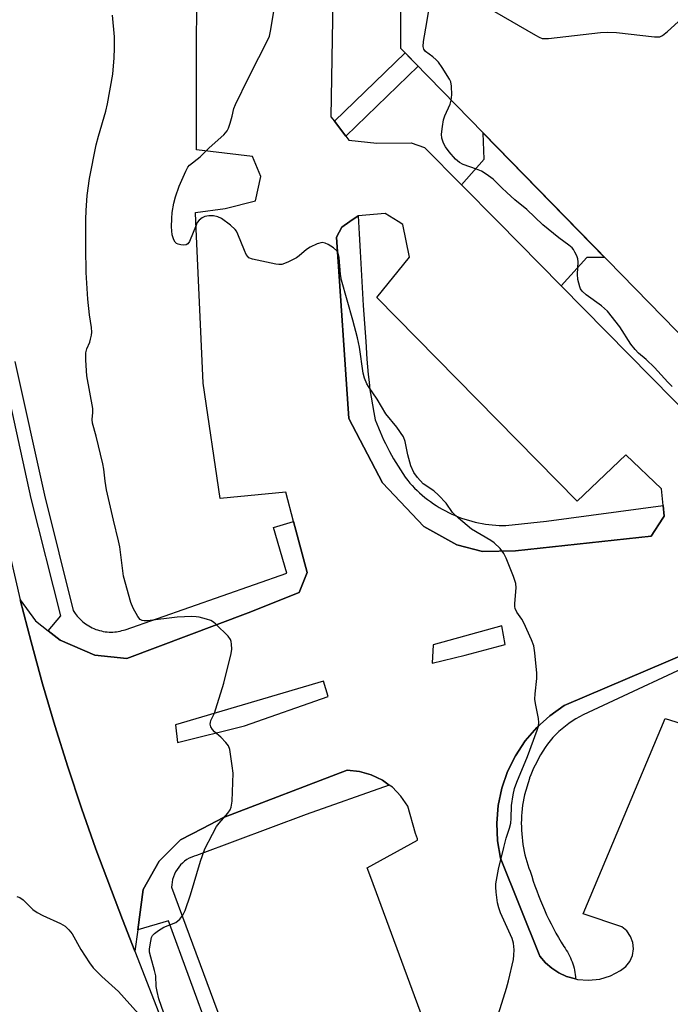
# Model space of a CAD drawing. Units: inches. Extents: x 1255765 to 1261765, y 521453 to 525454.
# Drawn here: x 1256622 to 1256799, y 523241 to 523509 of the extents above; entities that cross this region are included whole.
import ezdxf

# ---------------------------------------------------------------- set-up
doc = ezdxf.new("R2010")
doc.units = ezdxf.units.IN
doc.header["$MEASUREMENT"] = 0
for name, color, linetype in [('BLDG-Footprint', 5, 'Continuous'), ('TRANS-Non Street Sidewalk', 7, 'Continuous'), ('TRANS-Parking Lot', 4, 'Continuous'), ('TRANS-Road', 130, 'Continuous'), ('TRANS-Street Sidewalk', 7, 'Continuous'), ('Undefined', 1, 'Continuous')]:
    doc.layers.add(name, color=color, linetype=linetype)

msp = doc.modelspace()

# ---------------------------------------------------------------- linework, layer by layer
at = {"layer": 'BLDG-Footprint', "elevation": 464.36}
msp.add_lwpolyline([(1256857, 523525.17), (1256877.48, 523505.25), (1256880.22, 523502.59), (1256880.8, 523493.99), (1256882.33, 523471.22), (1256853.79, 523444.69), (1256831.19, 523423.7), (1256816.89, 523423.41), (1256807.25, 523423.21), (1256801.93, 523423.1), (1256800.52, 523424.55), (1256725.46, 523501.39), (1256725.31, 523565.2)], dxfattribs=at)
at = {"layer": 'TRANS-Non Street Sidewalk'}
for points in [[(1256710.44, 523477.59), (1256707.36, 523481.62), (1256726.62, 523500.21), (1256730.14, 523496.6)], [(1256769.1, 523436.81), (1256751.83, 523454.3), (1256741.99, 523464.28), (1256748.16, 523471.32), (1256747.92, 523478.4), (1256780.97, 523444.56), (1256776.1, 523444.56)]]:
    msp.add_lwpolyline(points, close=True, dxfattribs=at)
at = {"layer": 'TRANS-Parking Lot'}
for points in [[(1256766.06, 523143.74, 0), (1256717.24, 523275.81, 0), (1256716.25, 523278.42, 0), (1256730.02, 523285.97, 0), (1256729.98, 523286.33, 0), (1256729.43, 523287.71, 0), (1256727.39, 523295.16, 0), (1256725.49, 523297.93, 0), (1256723.14, 523300.32, 0), (1256722.29, 523300.93, 0), (1256720.41, 523302.27, 0), (1256717.38, 523303.72, 0), (1256714.15, 523304.63, 0), (1256710.81, 523304.96, 0), (1256677.11, 523292.07, 0), (1256671.4, 523289.13, 0), (1256665.44, 523286.06, 0), (1256659.57, 523280.22, 0), (1256655.23, 523272.48, 0), (1256653.79, 523261.53, 0), (1256653.02, 523255.74, 0), (1256649.66, 523264.38, 0), (1256642.4, 523283.52, 0), (1256638.47, 523294.68, 0), (1256634.74, 523305.9, 0), (1256631.2, 523317.18, 0), (1256627.86, 523328.53, 0), (1256624.72, 523339.93, 0), (1256621.78, 523351.39, 0), (1256625.89, 523345.67, 0), (1256629.38, 523342.94, 0), (1256632.68, 523340.35, 0), (1256642.13, 523336.27, 0), (1256650.77, 523335.35, 0), (1256683.85, 523347.8, 0), (1256697.73, 523353.36, 0), (1256699.95, 523358.76, 0), (1256696.24, 523372.66, 0), (1256694.1, 523380.65, 0), (1256676.26, 523378.98, 0), (1256671.64, 523410.33, 0), (1256669.64, 523454.3, 0), (1256669.53, 523456.81, 0), (1256677.55, 523457.87, 0), (1256685.84, 523460.01, 0), (1256687.3, 523466.58, 0), (1256685.01, 523471.99, 0), (1256669.8, 523473.83, 0), (1256669.99, 523609.28, 0)], [(1256707.82, 523567.68, 0), (1256706.42, 523482.85, 0), (1256707.36, 523481.62, 0), (1256710.44, 523477.59, 0), (1256711.32, 523476.44, 0), (1256718.88, 523475.7, 0), (1256728.25, 523475.78, 0), (1256731.89, 523474.51, 0), (1256741.99, 523464.28, 0), (1256751.83, 523454.3, 0), (1256769.1, 523436.81, 0), (1256811.97, 523393.38, 0)], [(1256803.82, 523337.06, 0), (1256769.95, 523322.57, 0), (1256766.01, 523319.82, 0), (1256762.45, 523316.59, 0), (1256759.32, 523312.94, 0), (1256756.67, 523308.92, 0), (1256754.54, 523304.61, 0), (1256752.97, 523300.06, 0), (1256751.98, 523295.36, 0), (1256751.58, 523290.56, 0), (1256751.79, 523285.76, 0), (1256752.6, 523281.01, 0), (1256763.3, 523254.32, 0), (1256764.81, 523252.57, 0), (1256766.56, 523251.06, 0), (1256768.51, 523249.8, 0), (1256770.62, 523248.84, 0), (1256773.06, 523248.17, 0), (1256773.56, 523248.03, 0), (1256776.61, 523247.79, 0), (1256779.65, 523248.12, 0), (1256782.57, 523249.01, 0), (1256785.28, 523250.42, 0), (1256786.7, 523251.51, 0), (1256787.8, 523252.91, 0), (1256788.51, 523254.54, 0), (1256788.79, 523256.31, 0), (1256788.61, 523258.08, 0), (1256787.99, 523259.75, 0), (1256786.97, 523261.22, 0), (1256785.62, 523262.37, 0), (1256775.1, 523265.87, 0), (1256797.48, 523319.01, 0), (1256809.37, 523315.36, 0)]]:
    msp.add_polyline3d(points, dxfattribs=at)
for points in [[(1256796.9, 523377, 0), (1256796.41, 523381.61, 0), (1256786.74, 523390.82, 0), (1256773.48, 523378.24, 0), (1256718.93, 523433.65, 0), (1256727.82, 523444.62, 0), (1256726, 523453.54, 0), (1256724.75, 523454.3, 0), (1256721.14, 523456.52, 0), (1256713.84, 523455.9, 0), (1256711.59, 523454.31, 0), (1256711.57, 523454.3, 0), (1256709.38, 523452.76, 0), (1256707.89, 523450.06, 0), (1256711.3, 523400.7, 0), (1256720.49, 523383.21, 0), (1256731.72, 523371.3, 0), (1256740.72, 523366.33, 0), (1256747.69, 523364.51, 0), (1256756.7, 523364.67, 0), (1256793.63, 523368.65, 0), (1256796.84, 523373.58, 0), (1256797.2, 523374.13, 0)], [(1256743, 523336.33, 0), (1256753.9, 523339.19, 0), (1256752.97, 523344.24, 0), (1256734.22, 523339.14, 0), (1256733.94, 523334.1, 0)], [(1256705.64, 523325.06, 0), (1256704.39, 523329.21, 0), (1256664.02, 523317.31, 0), (1256664.64, 523312.54, 0), (1256682.89, 523317.09, 0)]]:
    msp.add_polyline3d(points, close=True, dxfattribs=at)
at = {"layer": 'TRANS-Road'}
msp.add_polyline3d([(1256617.63, 523369.16, 0), (1256621.78, 523351.39, 0), (1256624.72, 523339.93, 0), (1256627.86, 523328.53, 0), (1256631.2, 523317.18, 0), (1256634.74, 523305.9, 0), (1256638.47, 523294.68, 0), (1256642.4, 523283.52, 0), (1256649.66, 523264.38, 0), (1256653.02, 523255.74, 0), (1256673.25, 523203.7, 0), (1256675.03, 523199.13, 0), (1256700.97, 523132.42, 0), (1256758.87, 522977.87, 0), (1256795.29, 522881.75, 0), (1256795.43, 522881.38, 0), (1256801.52, 522865.7, 0), (1256807.51, 522849.99, 0), (1256813.43, 522834.25, 0), (1256819.26, 522818.5, 0), (1256854.65, 522722.1, 0)], dxfattribs=at)
at = {"layer": 'TRANS-Street Sidewalk'}
msp.add_lwpolyline([(1256796.9, 523377), (1256797.2, 523374.13), (1256796.84, 523373.58), (1256793.63, 523368.65), (1256756.7, 523364.67), (1256747.69, 523364.51), (1256740.72, 523366.33), (1256731.72, 523371.3), (1256720.49, 523383.21), (1256711.3, 523400.7), (1256707.89, 523450.06), (1256709.38, 523452.76), (1256711.57, 523454.3), (1256711.59, 523454.31), (1256713.84, 523455.9), (1256714.08, 523451.02), (1256714.35, 523446.14), (1256714.62, 523441.25), (1256714.91, 523436.36), (1256715.22, 523431.48), (1256715.53, 523426.59), (1256715.87, 523421.71), (1256716.21, 523416.84), (1256716.36, 523414.76), (1256716.55, 523412.69), (1256716.78, 523410.61), (1256717.04, 523408.54), (1256717.35, 523406.48), (1256717.7, 523404.42), (1256718.08, 523402.38), (1256718.5, 523400.34), (1256718.92, 523399.24), (1256719.35, 523398.15), (1256719.53, 523397.72), (1256719.8, 523397.07), (1256720.27, 523395.99), (1256720.76, 523394.92), (1256721.27, 523393.87), (1256721.8, 523392.82), (1256722.35, 523391.77), (1256722.91, 523390.74), (1256723.49, 523389.72), (1256724.09, 523388.71), (1256724.71, 523387.71), (1256725.34, 523386.72), (1256725.99, 523385.74), (1256726.66, 523384.78), (1256727.34, 523383.83), (1256727.94, 523383.13), (1256728.56, 523382.44), (1256729.21, 523381.77), (1256729.88, 523381.11), (1256730.56, 523380.47), (1256731.27, 523379.85), (1256732, 523379.24), (1256732.75, 523378.65), (1256733.51, 523378.08), (1256734.3, 523377.53), (1256735.1, 523377), (1256735.91, 523376.49), (1256736.75, 523376), (1256737.59, 523375.54), (1256738.45, 523375.11), (1256739.33, 523374.69), (1256740.21, 523374.3), (1256741.1, 523373.94), (1256742.01, 523373.6), (1256742.92, 523373.29), (1256743.84, 523373), (1256744.76, 523372.74), (1256745.69, 523372.51), (1256746.62, 523372.31), (1256747.56, 523372.13), (1256748.5, 523371.97), (1256749.43, 523371.85), (1256750.37, 523371.75), (1256751.3, 523371.67), (1256752.23, 523371.62), (1256753.16, 523371.6), (1256754.08, 523371.61), (1256765.09, 523372.73)], close=True, dxfattribs=at)
for points in [[(1256620.31, 523416.24), (1256628.35, 523379.8), (1256636.21, 523348.48), (1256636.73, 523347.67), (1256637.02, 523347.28), (1256637.32, 523346.89), (1256637.65, 523346.51), (1256637.99, 523346.14), (1256638.36, 523345.79), (1256638.74, 523345.44), (1256639.14, 523345.12), (1256639.56, 523344.8), (1256639.99, 523344.51), (1256640.44, 523344.23), (1256640.9, 523343.97), (1256641.37, 523343.73), (1256641.86, 523343.51), (1256642.35, 523343.32), (1256642.85, 523343.15), (1256643.36, 523342.99), (1256643.88, 523342.87), (1256644.4, 523342.76), (1256644.92, 523342.68), (1256645.44, 523342.62), (1256645.96, 523342.59), (1256646.48, 523342.58), (1256646.99, 523342.59), (1256647.5, 523342.62), (1256648, 523342.68), (1256648.49, 523342.75), (1256648.98, 523342.84), (1256649.45, 523342.96), (1256650.37, 523343.23), (1256694.38, 523358.59), (1256690.74, 523371.05), (1256696.24, 523372.66), (1256699.95, 523358.76), (1256697.73, 523353.36), (1256683.85, 523347.8), (1256650.77, 523335.35), (1256642.13, 523336.27), (1256632.68, 523340.35), (1256629.38, 523342.94), (1256632.8, 523347), (1256624.77, 523378.95), (1256616.72, 523415.48)], [(1256811.72, 523337.11), (1256775.11, 523320.03), (1256774.1, 523319.52), (1256773.11, 523318.95), (1256772.14, 523318.35), (1256771.19, 523317.69), (1256770.27, 523317), (1256769.38, 523316.27), (1256768.51, 523315.49), (1256767.68, 523314.69), (1256766.89, 523313.84), (1256766.13, 523312.96), (1256765.41, 523312.05), (1256764.74, 523311.12), (1256764.1, 523310.16), (1256763.51, 523309.18), (1256762.97, 523308.18), (1256762.47, 523307.17), (1256762.04, 523306.34), (1256761.63, 523305.49), (1256761.25, 523304.64), (1256760.88, 523303.76), (1256760.53, 523302.88), (1256760.46, 523302.68), (1256759.16, 523298.28), (1256758.96, 523297.33), (1256758.78, 523296.38), (1256758.63, 523295.42), (1256758.51, 523294.45), (1256758.41, 523293.48), (1256758.34, 523292.51), (1256758.29, 523291.54), (1256758.27, 523290.57), (1256758.28, 523289.59), (1256758.31, 523288.62), (1256758.37, 523287.65), (1256758.46, 523286.69), (1256758.57, 523285.73), (1256758.71, 523284.77), (1256758.87, 523283.83), (1256759.06, 523282.89), (1256759.27, 523281.96), (1256759.51, 523281.04), (1256759.77, 523280.13), (1256760.05, 523279.23), (1256760.36, 523278.34), (1256760.68, 523277.47), (1256761.09, 523276.13), (1256761.53, 523274.79), (1256761.98, 523273.46), (1256762.46, 523272.14), (1256762.96, 523270.83), (1256763.48, 523269.52), (1256764.02, 523268.22), (1256764.58, 523266.93), (1256765.17, 523265.65), (1256765.77, 523264.38), (1256766.4, 523263.12), (1256767.05, 523261.87), (1256767.71, 523260.64), (1256768.4, 523259.41), (1256769.1, 523258.2), (1256769.83, 523257), (1256770.18, 523256.52), (1256770.51, 523256.03), (1256770.82, 523255.53), (1256771.12, 523255.01), (1256771.4, 523254.48), (1256771.65, 523253.94), (1256771.89, 523253.39), (1256772.11, 523252.83), (1256772.3, 523252.26), (1256772.48, 523251.69), (1256772.63, 523251.11), (1256772.76, 523250.52), (1256772.87, 523249.94), (1256772.95, 523249.35), (1256773.02, 523248.76), (1256773.06, 523248.17), (1256770.62, 523248.84), (1256768.51, 523249.8), (1256766.56, 523251.06), (1256764.81, 523252.57), (1256763.3, 523254.32), (1256752.6, 523281.01), (1256751.79, 523285.76), (1256751.58, 523290.56), (1256751.98, 523295.36), (1256752.97, 523300.06), (1256754.54, 523304.61), (1256756.67, 523308.92), (1256759.32, 523312.94), (1256762.45, 523316.59), (1256766.01, 523319.82), (1256769.95, 523322.57), (1256803.82, 523337.06)], [(1256673.62, 523232.78), (1256662.13, 523263.93), (1256653.79, 523261.53), (1256655.23, 523272.48), (1256659.57, 523280.22), (1256665.44, 523286.06), (1256671.4, 523289.13), (1256677.11, 523292.07), (1256710.81, 523304.96), (1256714.15, 523304.63), (1256717.38, 523303.72), (1256720.41, 523302.27), (1256722.29, 523300.93), (1256699.68, 523292.92), (1256670.48, 523282.03), (1256669.81, 523281.78), (1256669.14, 523281.58), (1256668.47, 523281.32), (1256667.82, 523281.01), (1256667.18, 523280.63), (1256666.56, 523280.2), (1256665.98, 523279.71), (1256665.43, 523279.18), (1256664.94, 523278.6), (1256664.49, 523277.97), (1256664.09, 523277.32), (1256663.76, 523276.63), (1256663.49, 523275.93), (1256663.28, 523275.22), (1256663.13, 523274.51), (1256663.04, 523273.8), (1256663, 523273.1), (1256677.37, 523234.17)]]:
    msp.add_lwpolyline(points, dxfattribs=at)
at = {"layer": 'Undefined'}
for points, elevation in [([(1256737.42, 523519.43), (1256762.13, 523505.04), (1256763.17, 523504.48), (1256763.98, 523504.2), (1256764.83, 523504.13), (1256765.7, 523504.19), (1256779.81, 523505.75), (1256781.87, 523505.91), (1256784.2, 523505.75), (1256794.55, 523504.64), (1256795.98, 523504.65), (1256796.74, 523504.95), (1256798.1, 523506.06), (1256827.99, 523533.26)], 464), ([(1256739.19, 523487.33), (1256739.31, 523488.79), (1256739.25, 523491.17), (1256739.06, 523492.32), (1256738.72, 523493.1), (1256736.68, 523496.3), (1256735.67, 523497.72), (1256735.07, 523498.36), (1256734.18, 523499.12), (1256732.16, 523500.64), (1256731.7, 523501.25), (1256731.49, 523501.95), (1256731.58, 523503.3), (1256732.52, 523508.48), (1256733.86, 523516.97)], 464), ([(1256662.15, 523235.18), (1256659.54, 523242.77), (1256659.04, 523244.71), (1256658.83, 523246.11), (1256658.73, 523249.03), (1256658.38, 523250.47), (1256657.3, 523254.11), (1256657.02, 523255.43), (1256656.99, 523256.28), (1256657.12, 523257.45), (1256657.55, 523259.46), (1256657.79, 523259.95), (1256658.32, 523260.53), (1256659.43, 523261.35), (1256660.88, 523262.21), (1256664.13, 523263.53), (1256665.21, 523264.4), (1256666.1, 523265.47), (1256666.71, 523266.82), (1256668.15, 523271.08), (1256670.83, 523280.2), (1256672.09, 523283.54), (1256674.15, 523287.6), (1256675.27, 523289.61), (1256675.97, 523290.56), (1256678.32, 523293.27), (1256678.91, 523294.18), (1256679.22, 523294.89), (1256679.46, 523296.59), (1256679.73, 523304.16), (1256679.54, 523306.21), (1256678.89, 523310.58), (1256678.5, 523311.62), (1256677.82, 523312.51), (1256676.44, 523313.94), (1256674.68, 523315.42), (1256674.1, 523316.02), (1256673.68, 523316.74), (1256673.49, 523317.49), (1256673.56, 523317.99), (1256673.73, 523318.5), (1256674.69, 523320.54), (1256675.09, 523321.64), (1256677.2, 523328.67), (1256679.26, 523336.75), (1256679.39, 523337.88), (1256679.34, 523339.25), (1256679.21, 523340.04), (1256679.05, 523340.54), (1256678.41, 523341.46), (1256675.09, 523344.77), (1256674.42, 523345.31), (1256673.66, 523345.72), (1256672.54, 523346.09), (1256670.52, 523346.61), (1256669.65, 523346.77), (1256668.52, 523346.82), (1256664.56, 523346.67), (1256656.41, 523345.64), (1256655.55, 523345.62), (1256655.01, 523345.7), (1256654.46, 523345.99), (1256653.78, 523346.8), (1256652.57, 523349.04), (1256651.89, 523350.63), (1256649.87, 523357.79), (1256648.86, 523365.77), (1256648.58, 523367.43), (1256647.18, 523373.02), (1256645.29, 523381.31), (1256644.86, 523383.66), (1256644.54, 523386.93), (1256644.3, 523388.34), (1256642.44, 523395.9), (1256641.46, 523399.45), (1256641.39, 523400.43), (1256641.56, 523402.33), (1256641.5, 523403.47), (1256639.87, 523412.29), (1256639.61, 523416.58), (1256639.63, 523418.58), (1256639.9, 523419.69), (1256640.69, 523421.51), (1256640.95, 523422.32), (1256641.18, 523423.43), (1256641.23, 523424.22), (1256641.14, 523425.5), (1256640.64, 523428.9), (1256640.15, 523433.16), (1256639.71, 523440.47), (1256639.61, 523447.2), (1256639.64, 523454.91), (1256639.72, 523457.3), (1256640.03, 523461.42), (1256640.67, 523466.04), (1256642.49, 523475.18), (1256643.13, 523477.58), (1256645.11, 523484.33), (1256645.57, 523486.33), (1256646.98, 523494.45), (1256647.33, 523498.92), (1256647.45, 523501.49), (1256647.44, 523504.61), (1256646.86, 523510.53)], 460), ([(1256752.01, 523238.67), (1256754.2, 523245.68), (1256754.74, 523247.67), (1256756.1, 523253.41), (1256756.24, 523254.59), (1256756.29, 523256.08), (1256756.18, 523257.86), (1256755.8, 523259.15), (1256752.61, 523266.15), (1256752.1, 523267.5), (1256751.82, 523268.89), (1256751.44, 523271.74), (1256751.3, 523273.17), (1256751.31, 523274.02), (1256752.08, 523278.06), (1256753.48, 523283.95), (1256754.14, 523286.51), (1256755.06, 523289.23), (1256755.39, 523290.52), (1256755.54, 523291.86), (1256755.62, 523295.41), (1256756.06, 523298.31), (1256756.44, 523300.02), (1256757.05, 523301.69), (1256759.97, 523308.73), (1256762.62, 523315.83), (1256762.94, 523316.92), (1256763.04, 523317.97), (1256762.97, 523319.05), (1256762.13, 523323.15), (1256761.97, 523324.33), (1256762.02, 523325.8), (1256762.45, 523329.92), (1256762.48, 523331.39), (1256761.99, 523336.91), (1256761.64, 523338.79), (1256761.04, 523340.44), (1256758.97, 523345.09), (1256758.38, 523346.11), (1256757.07, 523347.99), (1256756.59, 523348.98), (1256756.49, 523349.52), (1256756.48, 523350.36), (1256756.9, 523354.63), (1256756.79, 523355.77), (1256756.14, 523357.73), (1256754.14, 523362.67), (1256753.51, 523364), (1256752.5, 523365.34), (1256750.88, 523366.89), (1256749.93, 523367.53), (1256744.71, 523370.58), (1256741.16, 523373.57), (1256739.5, 523375.17), (1256737.76, 523377.66), (1256735.74, 523379.82), (1256734.42, 523381), (1256731.54, 523382.97), (1256729.99, 523384.64), (1256729.03, 523386.03), (1256728.2, 523387.8), (1256727.32, 523390.83), (1256726.66, 523394.46), (1256726.15, 523395.76), (1256724.35, 523398.38), (1256721.34, 523401.98), (1256719, 523406), (1256716.8, 523409.16), (1256716.23, 523410.15), (1256715.57, 523411.7), (1256715.17, 523413.04), (1256714.15, 523420.12), (1256713.63, 523422.68), (1256712.39, 523427.46), (1256709.26, 523438.41), (1256709, 523439.95), (1256708.66, 523444.57), (1256708.39, 523445.69), (1256707.99, 523446.4), (1256707.12, 523447.15), (1256705.61, 523448.11), (1256704.84, 523448.48), (1256704.04, 523448.61), (1256702.67, 523448.23), (1256700.75, 523447.37), (1256699.76, 523446.72), (1256697.74, 523444.95), (1256697.02, 523444.44), (1256694.66, 523443.25), (1256693.03, 523442.66), (1256692.2, 523442.61), (1256691.35, 523442.72), (1256685.06, 523444.05), (1256684.07, 523444.49), (1256683.74, 523444.8), (1256683.34, 523445.38), (1256682.84, 523446.45), (1256681.08, 523450.9), (1256680.67, 523451.68), (1256680.33, 523452.15), (1256679.01, 523453.34), (1256676.62, 523455.16), (1256675.62, 523455.61), (1256674.37, 523455.85), (1256673.17, 523455.86), (1256672.02, 523455.67), (1256671.31, 523455.35), (1256670.48, 523454.72), (1256670.01, 523454.1), (1256669.65, 523453.37), (1256667.84, 523448.87), (1256667.4, 523448.24), (1256667.01, 523448), (1256666.29, 523447.89), (1256665.5, 523447.95), (1256664.75, 523448.13), (1256664.31, 523448.35), (1256663.97, 523448.71), (1256663.58, 523449.39), (1256663.17, 523450.69), (1256663.01, 523452.93), (1256663.02, 523455.14), (1256663.18, 523456.77), (1256663.64, 523459.37), (1256664.08, 523461.04), (1256665.08, 523463.99), (1256666.84, 523468.08), (1256667.43, 523469.1), (1256667.88, 523469.64), (1256670.78, 523471.97), (1256673.25, 523474.36), (1256677.19, 523477.96), (1256678.12, 523479.02), (1256678.5, 523479.75), (1256678.96, 523481.07), (1256679.51, 523482.97), (1256679.98, 523485.1), (1256680.41, 523486.2), (1256683.91, 523493.47), (1256686.8, 523498.94), (1256689.06, 523503.4), (1256689.63, 523504.75), (1256689.95, 523506.17), (1256690.83, 523511.51)], 462), ([(1256799.37, 523409.39), (1256798.2, 523410.59), (1256794.58, 523414.61), (1256792.32, 523416.78), (1256790.18, 523418.5), (1256789.25, 523419.46), (1256788.1, 523420.98), (1256785.09, 523425.69), (1256781.72, 523429.91), (1256780.14, 523431.35), (1256775.89, 523434.41), (1256774.81, 523435.41), (1256774.39, 523436.05), (1256774.17, 523436.57), (1256773.67, 523438.52), (1256773.6, 523439.97), (1256773.74, 523443.37), (1256773.64, 523444.16), (1256773.37, 523444.97), (1256772.89, 523446.01), (1256772.44, 523446.74), (1256772.09, 523447.16), (1256771.25, 523447.88), (1256768.51, 523449.91), (1256764.11, 523453.41), (1256759.75, 523457.65), (1256756.53, 523460.27), (1256754.28, 523462.25), (1256752.96, 523463.46), (1256751.45, 523465.08), (1256750.59, 523465.84), (1256748.68, 523467.26), (1256747.43, 523468.05), (1256746.08, 523468.61), (1256742.46, 523469.89), (1256741.43, 523470.4), (1256740.35, 523471.31), (1256738.65, 523473.27), (1256737.61, 523474.65), (1256737.09, 523475.67), (1256736.64, 523477), (1256736.56, 523478.15), (1256736.77, 523480.23), (1256737.08, 523481.99), (1256737.47, 523483.07), (1256738.85, 523486.24), (1256739.19, 523487.33)], 464), ([(1256620.88, 523270.62), (1256621.66, 523270.32), (1256622.54, 523269.65), (1256625.24, 523267.1), (1256626.35, 523266.26), (1256627.91, 523265.44), (1256632.73, 523263.22), (1256634, 523262.5), (1256635.01, 523261.56), (1256635.88, 523260.47), (1256638.28, 523256.21), (1256640.65, 523252.57), (1256641.66, 523251.16), (1256644.04, 523248.8), (1256648.57, 523244.78), (1256653.95, 523238.65)], 460)]:
    msp.add_lwpolyline(points, dxfattribs=dict(at, elevation=elevation))

doc.saveas('drawing.dxf')
